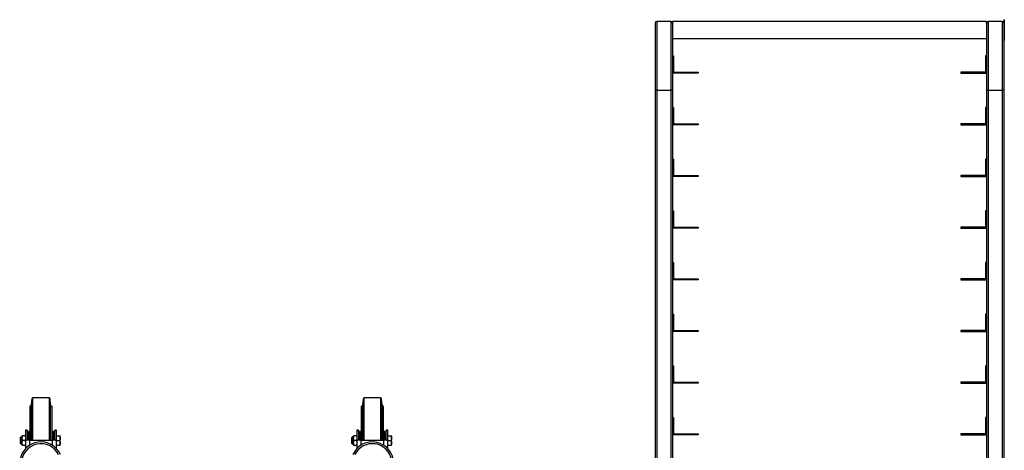
# Model space of a CAD drawing. Units: inches. Extents: x -4 to 102, y 55 to 124.
# Drawn here: x -4 to 53, y 99 to 124 of the extents above; entities that cross this region are included whole.
import ezdxf

# ---------------------------------------------------------------- set-up
doc = ezdxf.new("R2010")
doc.units = ezdxf.units.IN
doc.header["$MEASUREMENT"] = 0

msp = doc.modelspace()

# ---------------------------------------------------------------- linework, layer by layer
for p, q in [((32.483, 123.879), (32.483, 119.977)), ((33.384, 123.977), (32.581, 123.977)), ((32.581, 123.977), (32.581, 119.977)), ((33.384, 123.977), (33.384, 119.977)), ((51.733, 123.977), (33.483, 123.977)), ((33.483, 123.977), (33.483, 123.879)), ((33.483, 123.879), (33.483, 119.977)), ((51.733, 123.879), (51.733, 123.977)), ((51.733, 123.879), (51.733, 119.977)), ((52.634, 123.977), (51.831, 123.977)), ((51.831, 123.977), (51.831, 119.977)), ((52.634, 123.977), (52.634, 119.977)), ((52.733, 124.077), (52.733, 124.068)), ((52.756, 124.077), (52.733, 124.077)), ((52.752, 124.068), (52.733, 124.068)), ((52.733, 124.068), (52.733, 123.879)), ((52.733, 123.879), (52.733, 119.977)), ((52.752, 124.068), (52.752, 122.887)), ((52.756, 124.077), (52.756, 122.877)), ((52.756, 124.018), (52.76, 124.018)), ((52.76, 124.018), (52.76, 122.936)), ((52.764, 123.879), (52.76, 123.879)), ((52.764, 123.878), (52.76, 123.878)), ((52.764, 123.878), (52.76, 123.878)), ((52.764, 123.878), (52.76, 123.878)), ((52.764, 123.877), (52.76, 123.877)), ((52.764, 123.876), (52.76, 123.876)), ((52.764, 123.872), (52.76, 123.872)), ((52.764, 123.771), (52.76, 123.771)), ((52.764, 123.657), (52.76, 123.657)), ((52.764, 123.879), (52.764, 123.878)), ((52.764, 123.877), (52.764, 123.878)), ((52.764, 123.878), (52.764, 123.878)), ((52.764, 123.878), (52.764, 123.878)), ((52.764, 123.877), (52.764, 123.876)), ((52.764, 123.876), (52.764, 123.872)), ((52.764, 123.771), (52.764, 123.872)), ((52.764, 123.657), (52.764, 123.771)), ((52.764, 123.523), (52.764, 123.657)), ((33.483, 122.977), (51.733, 122.977)), ((52.764, 123.523), (52.76, 123.523)), ((52.764, 123.175), (52.76, 123.175)), ((52.76, 123.162), (52.764, 123.162)), ((52.76, 123.162), (52.764, 123.162)), ((52.764, 123.175), (52.764, 123.523)), ((52.764, 123.175), (52.764, 123.162)), ((52.764, 123.162), (52.764, 123.162)), ((52.752, 122.887), (52.733, 122.887)), ((52.756, 122.877), (52.733, 122.877)), ((52.756, 122.936), (52.76, 122.936)), ((33.483, 121.977), (33.542, 121.977)), ((33.542, 121.977), (33.542, 121.036)), ((51.674, 121.977), (51.674, 121.036)), ((51.733, 121.977), (51.674, 121.977)), ((34.983, 120.977), (33.483, 120.977)), ((33.542, 121.036), (34.983, 121.036)), ((34.983, 121.036), (34.983, 120.977)), ((51.674, 121.036), (50.233, 121.036)), ((50.233, 121.036), (50.233, 120.977)), ((50.233, 120.977), (51.733, 120.977)), ((32.483, 119.977), (32.483, 60.977)), ((32.581, 119.977), (32.483, 119.977)), ((32.581, 119.977), (33.384, 119.977)), ((32.581, 119.977), (32.581, 60.977)), ((33.483, 119.977), (33.384, 119.977)), ((33.384, 119.977), (33.384, 60.977)), ((33.483, 119.977), (33.483, 93.65)), ((51.733, 119.977), (51.733, 93.65)), ((51.831, 119.977), (51.733, 119.977)), ((51.831, 119.977), (52.634, 119.977)), ((51.831, 119.977), (51.831, 60.977)), ((52.634, 119.977), (52.634, 60.977)), ((52.733, 119.977), (52.634, 119.977)), ((52.733, 119.977), (52.733, 60.977)), ((33.483, 118.977), (33.542, 118.977)), ((33.542, 118.977), (33.542, 118.036)), ((51.674, 118.977), (51.674, 118.036)), ((51.733, 118.977), (51.674, 118.977)), ((34.983, 117.977), (33.483, 117.977)), ((33.542, 118.036), (34.983, 118.036)), ((34.983, 118.036), (34.983, 117.977)), ((51.674, 118.036), (50.233, 118.036)), ((50.233, 118.036), (50.233, 117.977)), ((50.233, 117.977), (51.733, 117.977)), ((33.483, 115.977), (33.542, 115.977)), ((33.542, 115.977), (33.542, 115.036)), ((51.674, 115.977), (51.674, 115.036)), ((51.733, 115.977), (51.674, 115.977)), ((34.983, 114.977), (33.483, 114.977)), ((33.542, 115.036), (34.983, 115.036)), ((34.983, 115.036), (34.983, 114.977)), ((51.674, 115.036), (50.233, 115.036)), ((50.233, 115.036), (50.233, 114.977)), ((50.233, 114.977), (51.733, 114.977)), ((33.483, 112.977), (33.542, 112.977)), ((33.542, 112.977), (33.542, 112.036)), ((51.674, 112.977), (51.674, 112.036)), ((51.733, 112.977), (51.674, 112.977)), ((34.983, 111.977), (33.483, 111.977)), ((33.542, 112.036), (34.983, 112.036)), ((34.983, 112.036), (34.983, 111.977)), ((51.674, 112.036), (50.233, 112.036)), ((50.233, 112.036), (50.233, 111.977)), ((50.233, 111.977), (51.733, 111.977)), ((33.483, 109.977), (33.542, 109.977)), ((33.542, 109.977), (33.542, 109.036)), ((51.674, 109.977), (51.674, 109.036)), ((51.733, 109.977), (51.674, 109.977)), ((34.983, 108.977), (33.483, 108.977)), ((33.542, 109.036), (34.983, 109.036)), ((34.983, 109.036), (34.983, 108.977)), ((51.674, 109.036), (50.233, 109.036)), ((50.233, 109.036), (50.233, 108.977)), ((50.233, 108.977), (51.733, 108.977)), ((33.483, 106.977), (33.542, 106.977)), ((33.542, 106.977), (33.542, 106.036)), ((51.674, 106.977), (51.674, 106.036)), ((51.733, 106.977), (51.674, 106.977)), ((34.983, 105.977), (33.483, 105.977)), ((33.542, 106.036), (34.983, 106.036)), ((34.983, 106.036), (34.983, 105.977)), ((51.674, 106.036), (50.233, 106.036)), ((50.233, 106.036), (50.233, 105.977)), ((50.233, 105.977), (51.733, 105.977)), ((33.483, 103.977), (33.542, 103.977)), ((33.542, 103.977), (33.542, 103.036)), ((51.674, 103.977), (51.674, 103.036)), ((51.733, 103.977), (51.674, 103.977)), ((34.983, 102.977), (33.483, 102.977)), ((33.542, 103.036), (34.983, 103.036)), ((34.983, 103.036), (34.983, 102.977)), ((51.674, 103.036), (50.233, 103.036)), ((50.233, 103.036), (50.233, 102.977)), ((50.233, 102.977), (51.733, 102.977)), ((-3.727, 102.062), (-3.759, 101.706)), ((-3.727, 102.062), (-3.727, 99.667)), ((-2.724, 102.118), (-3.668, 102.118)), ((-3.668, 99.667), (-3.668, 102.118)), ((-2.724, 102.118), (-2.724, 99.667)), ((-2.634, 101.706), (-2.665, 102.062)), ((-2.665, 99.667), (-2.665, 102.062)), ((15.523, 102.062), (15.491, 101.706)), ((15.523, 102.062), (15.523, 99.667)), ((16.526, 102.118), (15.582, 102.118)), ((15.582, 99.667), (15.582, 102.118)), ((16.526, 102.118), (16.526, 99.667)), ((16.616, 101.706), (16.585, 102.062)), ((16.585, 99.667), (16.585, 102.062)), ((-3.821, 99.667), (-3.821, 101.643)), ((-3.759, 101.706), (-3.759, 99.667)), ((-2.634, 99.667), (-2.634, 101.706)), ((-2.571, 101.643), (-2.571, 99.667)), ((15.429, 99.667), (15.429, 101.643)), ((15.491, 101.706), (15.491, 99.667)), ((16.616, 99.667), (16.616, 101.706)), ((16.679, 101.643), (16.679, 99.667)), ((33.483, 100.977), (33.542, 100.977)), ((33.542, 100.977), (33.542, 100.036)), ((51.674, 100.977), (51.674, 100.036)), ((51.733, 100.977), (51.674, 100.977)), ((-3.996, 100.241), (-4.096, 100.241)), ((-4.096, 100.241), (-4.096, 100.232)), ((-4.096, 100.232), (-4.096, 99.695)), ((-4.096, 100.232), (-3.996, 100.232)), ((-3.996, 100.232), (-3.996, 100.241)), ((-3.996, 100.232), (-3.996, 99.695)), ((-3.821, 100.173), (-3.924, 100.173)), ((-3.924, 100.173), (-3.924, 99.671)), ((-2.468, 100.173), (-2.571, 100.173)), ((-2.468, 99.667), (-2.468, 100.173)), ((-2.296, 100.241), (-2.396, 100.241)), ((-2.396, 100.241), (-2.396, 100.232)), ((-2.396, 99.695), (-2.396, 100.232)), ((-2.396, 100.232), (-2.296, 100.232)), ((-2.296, 100.232), (-2.296, 100.241)), ((-2.296, 99.695), (-2.296, 100.232)), ((15.254, 100.241), (15.154, 100.241)), ((15.154, 100.241), (15.154, 100.232)), ((15.154, 100.232), (15.154, 99.695)), ((15.154, 100.232), (15.254, 100.232)), ((15.254, 100.232), (15.254, 100.241)), ((15.254, 100.232), (15.254, 99.695)), ((15.429, 100.173), (15.326, 100.173)), ((15.326, 100.173), (15.326, 99.667)), ((16.782, 100.173), (16.679, 100.173)), ((16.782, 99.667), (16.782, 100.173)), ((16.954, 100.241), (16.854, 100.241)), ((16.854, 100.241), (16.854, 100.232)), ((16.854, 99.695), (16.854, 100.232)), ((16.854, 100.232), (16.954, 100.232)), ((16.954, 100.232), (16.954, 100.241)), ((16.954, 99.695), (16.954, 100.232)), ((-4.369, 99.831), (-4.406, 99.793)), ((-4.406, 99.793), (-4.406, 99.493)), ((-4.303, 99.831), (-4.369, 99.831)), ((-4.369, 99.831), (-4.369, 99.456)), ((-4.303, 99.921), (-4.303, 99.782)), ((-4.303, 99.782), (-4.303, 99.504)), ((-4.121, 99.921), (-4.278, 99.921)), ((-4.121, 99.643), (-4.278, 99.643)), ((-4.096, 99.695), (-4.096, 99.169)), ((-3.846, 99.667), (-4.046, 99.667)), ((-3.924, 99.989), (-3.996, 99.989)), ((-3.846, 99.667), (-2.546, 99.667)), ((-3.846, 99.374), (-3.846, 99.667)), ((-2.346, 99.667), (-2.546, 99.667)), ((-2.546, 99.667), (-2.546, 99.374)), ((-2.396, 99.989), (-2.468, 99.989)), ((-2.296, 99.921), (-2.102, 99.921)), ((-2.296, 99.169), (-2.296, 99.695)), ((-2.296, 99.643), (-2.102, 99.643)), ((-2.076, 99.919), (-2.078, 99.921)), ((14.881, 99.831), (14.844, 99.793)), ((14.844, 99.793), (14.844, 99.493)), ((14.947, 99.831), (14.881, 99.831)), ((14.881, 99.831), (14.881, 99.456)), ((14.947, 99.921), (14.947, 99.782)), ((14.947, 99.782), (14.947, 99.504)), ((15.129, 99.921), (14.972, 99.921)), ((15.129, 99.643), (14.972, 99.643)), ((15.154, 99.695), (15.154, 99.169)), ((15.404, 99.667), (15.204, 99.667)), ((15.326, 99.989), (15.254, 99.989)), ((15.404, 99.667), (16.704, 99.667)), ((15.404, 99.374), (15.404, 99.667)), ((16.904, 99.667), (16.704, 99.667)), ((16.704, 99.667), (16.704, 99.374)), ((16.854, 99.989), (16.782, 99.989)), ((16.954, 99.921), (17.148, 99.921)), ((16.954, 99.169), (16.954, 99.695)), ((16.954, 99.643), (17.148, 99.643)), ((17.174, 99.919), (17.172, 99.921)), ((34.983, 99.977), (33.483, 99.977)), ((33.542, 100.036), (34.983, 100.036)), ((34.983, 100.036), (34.983, 99.977)), ((51.674, 100.036), (50.233, 100.036)), ((50.233, 100.036), (50.233, 99.977)), ((50.233, 99.977), (51.733, 99.977)), ((-4.406, 99.493), (-4.369, 99.456)), ((-4.369, 99.456), (-4.303, 99.456)), ((-4.303, 99.504), (-4.303, 99.365)), ((-4.278, 99.365), (-4.121, 99.365)), ((-2.296, 99.365), (-2.102, 99.365)), ((-2.078, 99.365), (-2.076, 99.368)), ((14.844, 99.493), (14.881, 99.456)), ((14.881, 99.456), (14.947, 99.456)), ((14.947, 99.504), (14.947, 99.365)), ((14.972, 99.365), (15.129, 99.365)), ((16.954, 99.365), (17.148, 99.365)), ((17.172, 99.365), (17.174, 99.368))]:
    msp.add_line(p, q)
for centre, radius, start, end in [((32.581, 123.879), 0.0984, 90, 180), ((33.384, 123.879), 0.0984, 0, 90), ((51.831, 123.879), 0.0984, 90, 180), ((52.634, 123.879), 0.0984, 0, 90), ((-3.665, 102.056), 0.0625, 93, 175), ((-2.727, 102.056), 0.0625, 5, 87), ((15.585, 102.056), 0.0625, 93, 175), ((16.523, 102.056), 0.0625, 5, 87), ((-3.821, 101.706), 0.0625, 270, 360), ((-2.571, 101.706), 0.0625, 180, 270), ((15.429, 101.706), 0.0625, 270, 360), ((16.679, 101.706), 0.0625, 180, 270), ((-3.196, 98.322), 1.236, 23.8617, 246.1383), ((16.054, 98.322), 1.236, 0, 156.1383), ((-3.196, 98.322), 1.135, 26.1369, 180), ((16.054, 98.322), 1.135, 296.1369, 153.8631)]:
    msp.add_arc(centre, radius, start, end)
for centre, major_axis, start_param, end_param in [((-3.846, 99.695), (0.25, 0), 3.141593, 3.785094), ((-3.846, 99.695), (0.15, 0), 3.141593, 4.712389), ((-2.546, 99.695), (0.15, 0), 4.712389, 6.283185), ((-2.546, 99.695), (0.25, 0), 5.639684, 6.283185), ((15.404, 99.695), (0.25, 0), 3.141593, 3.785094), ((15.404, 99.695), (0.15, 0), 3.141593, 4.712389), ((16.704, 99.695), (0.15, 0), 4.712389, 6.283185), ((16.704, 99.695), (0.25, 0), 5.639684, 6.283185)]:
    msp.add_ellipse(centre, major_axis=major_axis, ratio=0.185339, start_param=start_param, end_param=end_param)
for points, knots in [([(-4.278, 99.921), (-4.285, 99.899), (-4.299, 99.853), (-4.302, 99.806), (-4.303, 99.782)], [0, 0, 0, 0, 0.495458, 1, 1, 1, 1]), ([(-4.303, 99.921), (-4.302, 99.921), (-4.299, 99.921), (-4.285, 99.921), (-4.278, 99.921)], [0, 0, 0, 0, 0.494511, 1, 1, 1, 1]), ([(-4.303, 99.782), (-4.302, 99.759), (-4.299, 99.712), (-4.285, 99.666), (-4.278, 99.643)], [0, 0, 0, 0, 0.494511, 1, 1, 1, 1]), ([(-4.278, 99.643), (-4.285, 99.621), (-4.299, 99.575), (-4.302, 99.528), (-4.303, 99.504)], [0, 0, 0, 0, 0.495458, 1, 1, 1, 1]), ([(-4.121, 99.921), (-4.114, 99.899), (-4.1, 99.853), (-4.097, 99.806), (-4.096, 99.782)], [0, 0, 0, 0, 0.495458, 1, 1, 1, 1]), ([(-4.096, 99.921), (-4.097, 99.921), (-4.1, 99.921), (-4.114, 99.921), (-4.121, 99.921)], [0, 0, 0, 0, 0.494511, 1, 1, 1, 1]), ([(-4.096, 99.782), (-4.097, 99.759), (-4.1, 99.712), (-4.114, 99.666), (-4.121, 99.643)], [0, 0, 0, 0, 0.494511, 1, 1, 1, 1]), ([(-4.121, 99.643), (-4.114, 99.621), (-4.1, 99.575), (-4.097, 99.528), (-4.096, 99.504)], [0, 0, 0, 0, 0.495458, 1, 1, 1, 1]), ([(-2.102, 99.921), (-2.095, 99.897), (-2.081, 99.848), (-2.073, 99.754), (-2.091, 99.686), (-2.102, 99.643)], [0, 0, 0, 0, 0.264874, 0.535491, 1, 1, 1, 1]), ([(-2.078, 99.921), (-2.078, 99.921), (-2.074, 99.921), (-2.089, 99.921), (-2.102, 99.921)], [0, 0, 0, 0, 0.069517, 1, 1, 1, 1]), ([(-2.102, 99.643), (-2.095, 99.667), (-2.081, 99.716), (-2.073, 99.811), (-2.091, 99.878), (-2.102, 99.921)], [0, 0, 0, 0, 0.264874, 0.535491, 1, 1, 1, 1]), ([(-2.102, 99.643), (-2.095, 99.619), (-2.081, 99.57), (-2.073, 99.476), (-2.091, 99.408), (-2.102, 99.365)], [0, 0, 0, 0, 0.264874, 0.535491, 1, 1, 1, 1]), ([(-2.102, 99.365), (-2.095, 99.389), (-2.081, 99.438), (-2.073, 99.533), (-2.091, 99.6), (-2.102, 99.643)], [0, 0, 0, 0, 0.264874, 0.535491, 1, 1, 1, 1]), ([(14.972, 99.921), (14.965, 99.899), (14.951, 99.853), (14.948, 99.806), (14.947, 99.782)], [0, 0, 0, 0, 0.495458, 1, 1, 1, 1]), ([(14.947, 99.921), (14.948, 99.921), (14.951, 99.921), (14.965, 99.921), (14.972, 99.921)], [0, 0, 0, 0, 0.494511, 1, 1, 1, 1]), ([(14.947, 99.782), (14.948, 99.759), (14.951, 99.712), (14.965, 99.666), (14.972, 99.643)], [0, 0, 0, 0, 0.494511, 1, 1, 1, 1]), ([(14.972, 99.643), (14.965, 99.621), (14.951, 99.575), (14.948, 99.528), (14.947, 99.504)], [0, 0, 0, 0, 0.495458, 1, 1, 1, 1]), ([(15.129, 99.921), (15.136, 99.899), (15.15, 99.853), (15.153, 99.806), (15.154, 99.782)], [0, 0, 0, 0, 0.495458, 1, 1, 1, 1]), ([(15.154, 99.921), (15.153, 99.921), (15.15, 99.921), (15.136, 99.921), (15.129, 99.921)], [0, 0, 0, 0, 0.494511, 1, 1, 1, 1]), ([(15.154, 99.782), (15.153, 99.759), (15.15, 99.712), (15.136, 99.666), (15.129, 99.643)], [0, 0, 0, 0, 0.494511, 1, 1, 1, 1]), ([(15.129, 99.643), (15.136, 99.621), (15.15, 99.575), (15.153, 99.528), (15.154, 99.504)], [0, 0, 0, 0, 0.495458, 1, 1, 1, 1]), ([(17.148, 99.921), (17.155, 99.897), (17.169, 99.848), (17.177, 99.754), (17.159, 99.686), (17.148, 99.643)], [0, 0, 0, 0, 0.264874, 0.535491, 1, 1, 1, 1]), ([(17.172, 99.921), (17.172, 99.921), (17.176, 99.921), (17.161, 99.921), (17.148, 99.921)], [0, 0, 0, 0, 0.069517, 1, 1, 1, 1]), ([(17.148, 99.643), (17.155, 99.667), (17.169, 99.716), (17.177, 99.811), (17.159, 99.878), (17.148, 99.921)], [0, 0, 0, 0, 0.264874, 0.535491, 1, 1, 1, 1]), ([(17.148, 99.643), (17.155, 99.619), (17.169, 99.57), (17.177, 99.476), (17.159, 99.408), (17.148, 99.365)], [0, 0, 0, 0, 0.264874, 0.535491, 1, 1, 1, 1]), ([(17.148, 99.365), (17.155, 99.389), (17.169, 99.438), (17.177, 99.533), (17.159, 99.6), (17.148, 99.643)], [0, 0, 0, 0, 0.2648736, 0.5354914, 1, 1, 1, 1]), ([(-4.303, 99.504), (-4.302, 99.481), (-4.299, 99.434), (-4.285, 99.388), (-4.278, 99.365)], [0, 0, 0, 0, 0.494511, 1, 1, 1, 1]), ([(-4.278, 99.365), (-4.285, 99.365), (-4.299, 99.365), (-4.302, 99.365), (-4.303, 99.365)], [0, 0, 0, 0, 0.495458, 1, 1, 1, 1]), ([(-4.096, 99.504), (-4.097, 99.481), (-4.1, 99.434), (-4.114, 99.388), (-4.121, 99.365)], [0, 0, 0, 0, 0.4945107, 1, 1, 1, 1]), ([(-4.121, 99.365), (-4.114, 99.365), (-4.1, 99.365), (-4.097, 99.365), (-4.096, 99.365)], [0, 0, 0, 0, 0.495458, 1, 1, 1, 1]), ([(-2.102, 99.365), (-2.095, 99.365), (-2.081, 99.365), (-2.079, 99.365), (-2.078, 99.365)], [0, 0, 0, 0, 0.529224, 1, 1, 1, 1]), ([(14.947, 99.504), (14.948, 99.481), (14.951, 99.434), (14.965, 99.388), (14.972, 99.365)], [0, 0, 0, 0, 0.494511, 1, 1, 1, 1]), ([(14.972, 99.365), (14.965, 99.365), (14.951, 99.365), (14.948, 99.365), (14.947, 99.365)], [0, 0, 0, 0, 0.495458, 1, 1, 1, 1]), ([(15.154, 99.504), (15.153, 99.481), (15.15, 99.434), (15.136, 99.388), (15.129, 99.365)], [0, 0, 0, 0, 0.4945107, 1, 1, 1, 1]), ([(15.129, 99.365), (15.136, 99.365), (15.15, 99.365), (15.153, 99.365), (15.154, 99.365)], [0, 0, 0, 0, 0.495458, 1, 1, 1, 1]), ([(17.148, 99.365), (17.155, 99.365), (17.169, 99.365), (17.171, 99.365), (17.172, 99.365)], [0, 0, 0, 0, 0.529224, 1, 1, 1, 1])]:
    msp.add_open_spline(points, degree=3, knots=knots)

doc.saveas('drawing.dxf')
